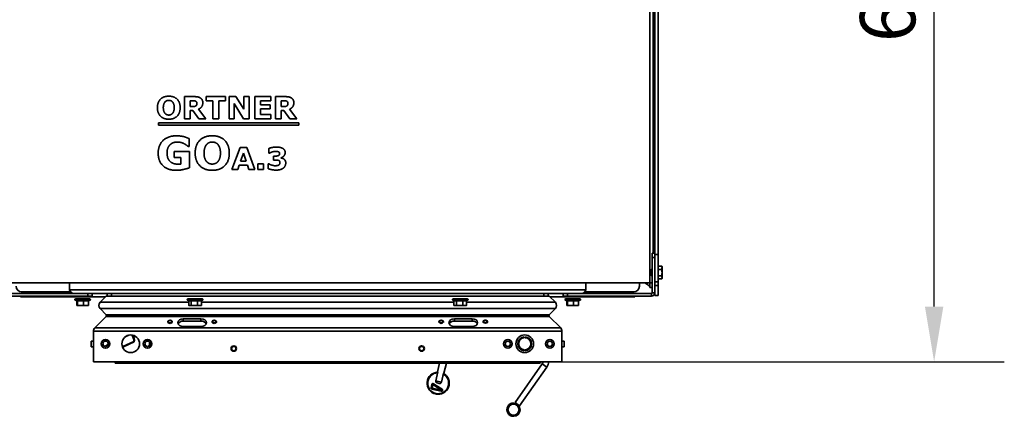
# Model space of a CAD drawing. Units: millimetres. Extents: x 10 to 292, y 5 to 205.
# Drawn here: x 32 to 77, y 58 to 76 of the extents above; entities that cross this region are included whole.
import ezdxf

# ---------------------------------------------------------------- set-up
doc = ezdxf.new("R2010")
doc.units = ezdxf.units.MM
for name, color, linetype, lineweight in [('Bemaßungen(DIN)', 7, 'Continuous', 25), ('Sichtbare Kanten(DIN)', 7, 'Continuous', 35), ('Sichtbare tangentiale Kanten(DIN)', 7, 'Continuous', 35)]:
    doc.layers.add(name, color=color, linetype=linetype, lineweight=lineweight)
doc.styles.add('Aktuell-BSI', font='arial.ttf')
doc.dimstyles.new('STANDARD-DIN-Ortner', dxfattribs={"dimtxt": 2.5, "dimasz": 2.5, "dimexe": 3.175, "dimexo": 0, "dimgap": 0.8, "dimtad": 1, "dimdec": 1, "dimrnd": 1e-08, "dimtxsty": 'Aktuell-BSI', "dimcen": 0.09, "dimdle": 10, "dimclrd": 7, "dimclre": 7, "dimclrt": 7, "dimadec": 0, "dimazin": 2, "dimtfac": 1.4, "dimtmove": 0, "dimatfit": 3, "dimfxl": 1, "dimtolj": 1, "dimtzin": 0, "dimlwd": 25, "dimlwe": 25, "dimarcsym": 0})

# ---------------------------------------------------------------- blocks, each defined once
blk = doc.blocks.new('*D21')
at = {"layer": 'Bemaßungen(DIN)', "color": 7, "linetype": 'Continuous', "lineweight": 25, "transparency": 16777216}
for p, q in [((47.159, 87.999), (49.247, 89.373)), ((45.07, 86.625), (37.552, 81.678)), ((23.656, 72.534), (35.463, 80.304))]:
    blk.add_line(p, q, dxfattribs=at)
at = {"layer": 'Bemaßungen(DIN)', "color": 7, "linetype": 'Continuous', "transparency": 16777216}
for points in [[(46.93, 88.347), (47.388, 87.651), (45.07, 86.625)], [(35.234, 80.652), (35.692, 79.955), (37.552, 81.678)]]:
    blk.add_solid(points, dxfattribs=at)
at = {"layer": 'Defpoints', "color": 0, "linetype": 'Continuous', "transparency": 16777216}
for p in [(45.07, 86.625), (37.552, 81.678)]:
    blk.add_point(p, dxfattribs=at)
at = {"layer": 'Bemaßungen(DIN)', "color": 7, "linetype": 'Continuous', "lineweight": 25, "transparency": 16777216, "insert": (22.404, 75.891), "char_height": 2.5, "attachment_point": 1, "rotation": 33.3455, "style": 'Aktuell-BSI'}
blk.add_mtext('\\A1;∅180', dxfattribs=at)
blk = doc.blocks.new('*D32')
at = {"layer": 'Bemaßungen(DIN)', "color": 7, "linetype": 'Continuous', "lineweight": 25, "transparency": 16777216}
for p, q in [((60.836, 94.551), (76.872, 94.551)), ((73.697, 62.583), (73.697, 92.051)), ((56.861, 60.083), (76.872, 60.083))]:
    blk.add_line(p, q, dxfattribs=at)
at = {"layer": 'Bemaßungen(DIN)', "color": 7, "linetype": 'Continuous', "transparency": 16777216}
for points in [[(73.281, 92.051), (74.114, 92.051), (73.697, 94.551)], [(73.281, 62.583), (74.114, 62.583), (73.697, 60.083)]]:
    blk.add_solid(points, dxfattribs=at)
at = {"layer": 'Defpoints', "color": 0, "linetype": 'Continuous', "transparency": 16777216}
for p in [(60.836, 94.551), (73.697, 94.551), (56.861, 60.083)]:
    blk.add_point(p, dxfattribs=at)
at = {"layer": 'Bemaßungen(DIN)', "color": 7, "linetype": 'Continuous', "lineweight": 25, "transparency": 16777216, "insert": (70.345, 74.546), "char_height": 2.5, "attachment_point": 1, "rotation": 90, "style": 'Aktuell-BSI'}
blk.add_mtext('\\A1;689', dxfattribs=at)

msp = doc.modelspace()

# ---------------------------------------------------------------- linework, layer by layer
at = {"layer": 'Sichtbare Kanten(DIN)'}
for p, q in [((60.8361, 94.5513), (60.8361, 63.6513)), ((60.9861, 65.0013), (60.9861, 93.7513)), ((61.0611, 79.902), (61.0611, 65.0013)), ((61.2111, 79.902), (61.2111, 64.9362)), ((39.783, 72.0822), (40.2157, 72.0822)), ((39.783, 71.0822), (39.783, 72.0822)), ((40.1324, 71.8985), (40.0393, 71.8985)), ((40.0393, 71.8985), (40.0393, 71.6291)), ((40.7585, 72.0822), (41.6418, 72.0822)), ((40.7585, 71.8887), (40.7585, 72.0822)), ((41.0712, 71.8887), (40.7585, 71.8887)), ((41.0712, 71.0822), (41.0712, 71.8887)), ((41.6418, 71.8887), (41.3291, 71.8887)), ((41.3291, 71.8887), (41.3291, 71.0822)), ((41.6418, 72.0822), (41.6418, 71.8887)), ((41.7969, 71.0822), (41.7969, 72.0822)), ((41.7969, 72.0822), (42.1055, 72.0822)), ((42.4581, 71.0822), (42.0336, 71.7687)), ((42.0336, 71.7687), (42.0336, 71.0822)), ((42.1055, 72.0822), (42.4704, 71.5091)), ((42.4704, 71.5091), (42.4704, 72.0822)), ((42.4704, 72.0822), (42.7071, 72.0822)), ((42.7071, 72.0822), (42.7071, 71.0822)), ((42.9618, 71.0822), (42.9618, 72.0822)), ((42.9618, 72.0822), (43.685, 72.0822)), ((43.685, 71.8887), (43.2181, 71.8887)), ((43.2181, 71.8887), (43.2181, 71.7165)), ((43.685, 72.0822), (43.685, 71.8887)), ((43.9014, 71.0822), (43.9014, 72.0822)), ((43.9014, 72.0822), (44.334, 72.0822)), ((44.1577, 71.8985), (44.1577, 71.6291)), ((44.2508, 71.8985), (44.1577, 71.8985)), ((40.0393, 71.6291), (40.1185, 71.6291)), ((40.0393, 71.4487), (40.0393, 71.0822)), ((40.1593, 71.4487), (40.0393, 71.4487)), ((40.432, 71.0822), (40.1593, 71.4487)), ((40.4124, 71.5108), (40.7463, 71.0822)), ((43.2181, 71.7165), (43.6516, 71.7165)), ((43.6516, 71.523), (43.2181, 71.523)), ((43.2181, 71.523), (43.2181, 71.2756)), ((43.2181, 71.2756), (43.685, 71.2756)), ((43.6516, 71.7165), (43.6516, 71.523)), ((43.685, 71.2756), (43.685, 71.0822)), ((44.1577, 71.6291), (44.2369, 71.6291)), ((44.2777, 71.4487), (44.1577, 71.4487)), ((44.1577, 71.4487), (44.1577, 71.0822)), ((44.5504, 71.0822), (44.2777, 71.4487)), ((44.5308, 71.5108), (44.8646, 71.0822)), ((38.6024, 70.7916), (38.6024, 70.8916)), ((38.6024, 70.8916), (44.951, 70.8916)), ((40.0393, 71.0822), (39.783, 71.0822)), ((40.7463, 71.0822), (40.432, 71.0822)), ((41.3291, 71.0822), (41.0712, 71.0822)), ((42.0336, 71.0822), (41.7969, 71.0822)), ((42.7071, 71.0822), (42.4581, 71.0822)), ((43.685, 71.0822), (42.9618, 71.0822)), ((44.1577, 71.0822), (43.9014, 71.0822)), ((44.8646, 71.0822), (44.5504, 71.0822)), ((44.951, 70.8916), (44.951, 70.7916)), ((44.951, 70.7916), (38.6024, 70.7916)), ((39.9989, 70.1758), (39.9989, 69.8243)), ((39.3132, 69.6052), (40.005, 69.6052)), ((39.3132, 69.3223), (39.3132, 69.6052)), ((39.9989, 69.8243), (39.9561, 69.8243)), ((40.005, 69.6052), (40.005, 68.8643)), ((41.9304, 68.7799), (42.2993, 69.7799)), ((42.2993, 69.7799), (42.5965, 69.7799)), ((42.4446, 69.5227), (42.3222, 69.1652)), ((42.5679, 69.1652), (42.4446, 69.5227)), ((42.5965, 69.7799), (42.9655, 68.7799)), ((43.6014, 69.5211), (43.6014, 69.7382)), ((43.6259, 69.5211), (43.6014, 69.5211)), ((39.612, 69.3223), (39.3132, 69.3223)), ((39.612, 69.0272), (39.612, 69.3223)), ((42.3222, 69.1652), (42.5679, 69.1652)), ((43.8063, 69.3921), (43.8634, 69.3921)), ((43.8063, 69.2133), (43.8063, 69.3921)), ((43.8618, 69.2133), (43.8063, 69.2133)), ((44.1475, 69.3178), (44.1475, 69.308)), ((42.1908, 68.7799), (41.9304, 68.7799)), ((42.2602, 68.9815), (42.1908, 68.7799)), ((42.6299, 68.9815), (42.2602, 68.9815)), ((42.6993, 68.7799), (42.6299, 68.9815)), ((42.9655, 68.7799), (42.6993, 68.7799)), ((43.105, 69.0435), (43.3565, 69.0435)), ((43.105, 68.7799), (43.105, 69.0435)), ((43.3565, 68.7799), (43.105, 68.7799)), ((43.3565, 69.0435), (43.3565, 68.7799)), ((43.5728, 69.0411), (43.5989, 69.0411)), ((43.5728, 68.8215), (43.5728, 69.0411)), ((61.0611, 65.0013), (60.9361, 65.0013)), ((60.9361, 64.8013), (60.9361, 65.0013)), ((60.9361, 64.8013), (60.9361, 63.2088)), ((61.0611, 65.0013), (61.0611, 64.8013)), ((61.0611, 63.2088), (61.0611, 64.8013)), ((61.2111, 64.9362), (61.2111, 63.7034)), ((60.8861, 64.2457), (60.9167, 64.2763)), ((60.8861, 64.2457), (60.8861, 64.007)), ((60.9167, 64.2763), (60.9167, 63.9763)), ((60.9361, 64.2763), (60.9167, 64.2763)), ((61.2111, 64.4148), (61.3757, 64.4148)), ((61.2111, 64.26), (61.3757, 64.26)), ((61.3861, 64.3763), (61.3775, 64.4084)), ((61.3861, 64.3374), (61.3861, 64.3763)), ((61.3861, 64.1158), (61.3861, 64.3374)), ((60.8861, 64.007), (60.9167, 63.9763)), ((60.9361, 63.9763), (60.9167, 63.9763)), ((61.2111, 63.9716), (61.3757, 63.9716)), ((61.2111, 63.8379), (61.3757, 63.8379)), ((61.2111, 63.7034), (61.2111, 63.5312)), ((61.3861, 63.8763), (61.3775, 63.8443)), ((61.3861, 63.9048), (61.3861, 64.1158)), ((61.3861, 63.8763), (61.3861, 63.9048)), ((60.8361, 63.6513), (31.6861, 63.6513)), ((34.5861, 63.3338), (34.5861, 63.6513)), ((57.9361, 63.6513), (57.9361, 63.3338)), ((60.3611, 63.5013), (60.3611, 63.6513)), ((60.6711, 63.6163), (60.6361, 63.6513)), ((60.8361, 63.4513), (60.8361, 63.6513)), ((60.8361, 63.4513), (60.9361, 63.4513)), ((61.2111, 63.5312), (61.2111, 63.0894)), ((35.4111, 63.1763), (31.6186, 63.1763)), ((31.6186, 63.0513), (35.4111, 63.0513)), ((32.3611, 63.0513), (32.3611, 63.0263)), ((32.5611, 63.0263), (32.3611, 63.0263)), ((32.4111, 63.2513), (34.6098, 63.2513)), ((32.5611, 63.0263), (36.2126, 63.0263)), ((34.922, 62.8419), (34.8367, 62.873)), ((35.5011, 62.9263), (34.8461, 62.9263)), ((34.909, 62.8467), (34.909, 62.6367)), ((34.9412, 62.8554), (34.9412, 62.6367)), ((35.2057, 62.8554), (35.2057, 62.6367)), ((35.4111, 63.1763), (35.6111, 63.1763)), ((35.6111, 63.0513), (35.4111, 63.0513)), ((35.4381, 62.8467), (35.5105, 62.873)), ((35.4381, 62.8554), (35.4381, 62.6367)), ((36.2861, 63.1763), (35.6111, 63.1763)), ((35.6111, 63.0513), (35.6111, 63.1763)), ((36.2437, 63.0574), (35.9616, 62.7753)), ((36.2437, 63.0574), (35.9616, 62.7753)), ((35.9616, 62.7753), (36.2437, 63.0574)), ((36.2437, 63.0574), (36.2437, 63.0574)), ((36.2861, 63.1763), (36.4861, 63.1763)), ((36.2861, 63.1763), (36.2861, 63.0513)), ((36.4861, 63.0513), (36.2861, 63.0513)), ((56.0361, 63.1763), (36.4861, 63.1763)), ((56.0361, 63.0513), (36.4861, 63.0513)), ((39.9899, 62.8491), (39.9242, 62.873)), ((40.5886, 62.9263), (39.9336, 62.9263)), ((39.9747, 62.8546), (39.9747, 62.6367)), ((40.0864, 62.8554), (40.0864, 62.6367)), ((40.3728, 62.8554), (40.3728, 62.6367)), ((40.5474, 62.8546), (40.598, 62.873)), ((40.5474, 62.8554), (40.5474, 62.6367)), ((51.9899, 62.8491), (51.9242, 62.873)), ((52.5886, 62.9263), (51.9336, 62.9263)), ((51.9747, 62.8546), (51.9747, 62.6367)), ((52.0864, 62.8554), (52.0864, 62.6367)), ((52.3728, 62.8554), (52.3728, 62.6367)), ((52.5474, 62.8546), (52.598, 62.873)), ((52.5474, 62.8554), (52.5474, 62.6367)), ((56.0361, 63.1763), (56.2361, 63.1763)), ((56.2361, 63.0513), (56.0361, 63.0513)), ((56.9111, 63.1763), (56.2361, 63.1763)), ((56.2361, 63.0513), (56.2361, 63.1763)), ((56.5605, 62.7753), (56.2784, 63.0574)), ((56.2784, 63.0574), (56.5605, 62.7753)), ((56.3095, 63.0263), (59.9611, 63.0263)), ((56.9111, 63.1763), (57.1111, 63.1763)), ((56.9111, 63.1763), (56.9111, 63.0513)), ((57.1111, 63.0513), (56.9111, 63.0513)), ((57.097, 62.8419), (57.0117, 62.873)), ((57.6761, 62.9263), (57.0211, 62.9263)), ((57.084, 62.8467), (57.084, 62.6367)), ((60.9036, 63.1763), (57.1111, 63.1763)), ((57.1111, 63.0513), (60.9036, 63.0513)), ((57.1162, 62.8554), (57.1162, 62.6367)), ((57.3807, 62.8554), (57.3807, 62.6367)), ((57.6131, 62.8467), (57.6855, 62.873)), ((57.6131, 62.8554), (57.6131, 62.6367)), ((57.9127, 63.2513), (60.1111, 63.2513)), ((60.1611, 63.0263), (59.9611, 63.0263)), ((60.1611, 63.0263), (60.1611, 63.0513)), ((61.0611, 63.0894), (61.0611, 63.2088)), ((61.2111, 63.0894), (61.0611, 63.0894)), ((34.9236, 62.6263), (34.922, 62.6268)), ((34.9236, 62.6263), (34.9251, 62.6263)), ((34.9251, 62.6263), (35.0735, 62.6263)), ((35.0735, 62.6263), (35.3219, 62.6263)), ((35.3219, 62.6263), (35.4236, 62.6263)), ((35.4236, 62.6263), (35.4251, 62.6268)), ((35.9616, 62.7753), (35.9616, 62.7753)), ((35.9616, 62.4924), (36.2444, 62.2096)), ((35.9616, 62.4924), (36.2444, 62.2096)), ((36.2444, 62.2096), (35.9616, 62.4924)), ((35.9616, 62.4924), (35.9616, 62.4924)), ((40.0111, 62.6263), (39.9899, 62.632)), ((40.0111, 62.6263), (40.0305, 62.6263)), ((40.0305, 62.6263), (40.2296, 62.6263)), ((40.2296, 62.6263), (40.4601, 62.6263)), ((40.4601, 62.6263), (40.5111, 62.6263)), ((40.5111, 62.6263), (40.5322, 62.632)), ((52.0111, 62.6263), (51.9899, 62.632)), ((52.0111, 62.6263), (52.0305, 62.6263)), ((52.0305, 62.6263), (52.2296, 62.6263)), ((52.2296, 62.6263), (52.4601, 62.6263)), ((52.4601, 62.6263), (52.5111, 62.6263)), ((52.5111, 62.6263), (52.5322, 62.632)), ((56.2777, 62.2096), (56.5605, 62.4924)), ((56.5605, 62.4924), (56.2777, 62.2096)), ((57.0986, 62.6263), (57.097, 62.6268)), ((57.0986, 62.6263), (57.1001, 62.6263)), ((57.1001, 62.6263), (57.2485, 62.6263)), ((57.2485, 62.6263), (57.4969, 62.6263)), ((57.4969, 62.6263), (57.5986, 62.6263)), ((57.5986, 62.6263), (57.6001, 62.6268)), ((36.2444, 62.1389), (35.7196, 61.6141)), ((36.2444, 62.1389), (35.7196, 61.6141)), ((35.7196, 61.6141), (36.2444, 62.1389)), ((39.7271, 62.0328), (40.5271, 62.0328)), ((40.5271, 61.9267), (39.7271, 61.9267)), ((51.3793, 61.9637), (51.375, 61.9631)), ((51.4108, 61.9637), (51.4151, 61.9631)), ((51.9951, 62.0328), (52.7951, 62.0328)), ((52.7951, 61.9267), (51.9951, 61.9267)), ((53.3793, 61.9645), (53.375, 61.9639)), ((53.4108, 61.9645), (53.4151, 61.9639)), ((56.8025, 61.6141), (56.2777, 62.1389)), ((56.2777, 62.1389), (56.8025, 61.6141)), ((35.7196, 61.6141), (35.7196, 61.6141)), ((39.0271, 61.856), (39.0271, 61.8939)), ((39.2271, 61.856), (39.2271, 61.8939)), ((40.5271, 61.6793), (39.7271, 61.6793)), ((41.0271, 61.8569), (41.0271, 61.8947)), ((41.2271, 61.8569), (41.2271, 61.8947)), ((51.2951, 61.8563), (51.2951, 61.8945)), ((51.4951, 61.8563), (51.4951, 61.8945)), ((52.7951, 61.6793), (51.9951, 61.6793)), ((53.2951, 61.8571), (53.2951, 61.8954)), ((53.4951, 61.8571), (53.4951, 61.8954)), ((35.6611, 61.4727), (35.6611, 60.0834)), ((35.6611, 61.4727), (35.6611, 61.0184)), ((35.6611, 60.0834), (35.6611, 61.4727)), ((35.6611, 61.4727), (35.6611, 61.4727)), ((37.2636, 61.2893), (37.1037, 61.2147)), ((55.1548, 61.2103), (55.1548, 61.1752)), ((55.1923, 61.1752), (55.1923, 61.2103)), ((56.8611, 60.0834), (56.8611, 61.4727)), ((56.8611, 61.4727), (56.8611, 60.0834)), ((35.6611, 61.0184), (35.5611, 61.0184)), ((35.6611, 60.7684), (35.5611, 60.7684)), ((35.6611, 60.7684), (35.6611, 60.0834)), ((37.5104, 60.9851), (36.9851, 60.7401)), ((37.506, 60.9885), (36.9853, 60.7457)), ((36.9869, 60.774), (37.4833, 61.0055)), ((55.1548, 60.6215), (55.1548, 60.5864)), ((55.1923, 60.5864), (55.1923, 60.6215)), ((56.8611, 61.0184), (56.9611, 61.0184)), ((56.8611, 60.7684), (56.9611, 60.7684)), ((37.4482, 60.511), (37.2489, 60.511)), ((56.8611, 60.0834), (35.6611, 60.0834)), ((35.6611, 60.0834), (35.6611, 60.0834)), ((55.8736, 60.0234), (36.6486, 60.0234)), ((51.321, 60.0234), (51.2296, 59.6348)), ((51.6292, 60.0234), (51.5217, 59.5661)), ((54.7371, 58.2351), (55.9659, 59.99)), ((54.7371, 58.2351), (55.9659, 59.99)), ((54.9419, 58.0917), (56.1707, 59.8466)), ((51.2469, 59.6308), (51.1496, 59.2171)), ((51.2469, 59.6308), (51.2296, 59.6348)), ((51.4024, 59.1576), (51.4997, 59.5713)), ((51.5217, 59.5661), (51.4997, 59.5713)), ((51.5043, 59.5702), (51.5004, 59.5533)), ((50.9358, 58.9078), (50.9724, 59.0636)), ((50.9609, 58.9019), (50.9975, 59.0577)), ((51.3959, 58.7482), (50.973, 58.8477)), ((51.4024, 58.7724), (50.9794, 58.8719)), ((51.021, 59.0521), (50.9844, 58.8964)), ((50.9844, 58.8964), (51.4073, 58.7969)), ((51.4073, 58.7969), (51.021, 59.0521)), ((51.0356, 59.0728), (51.4219, 58.8176)), ((51.0486, 59.0938), (51.4349, 58.8386)), ((51.1482, 58.6267), (51.1451, 58.6274)), ((54.6674, 58.2176), (54.6674, 58.2176)), ((54.7371, 58.2351), (54.839, 58.1637)), ((54.7371, 58.2351), (54.9419, 58.0917)), ((54.84, 58.163), (54.9419, 58.0917)), ((54.9419, 58.0917), (54.9419, 58.0917)), ((54.6674, 57.6176), (54.6674, 57.6176))]:
    msp.add_line(p, q, dxfattribs=at)
for centre, radius in [((36.2111, 60.8984), 0.1975), ((37.3486, 60.8984), 0.4), ((38.1111, 60.8984), 0.1975), ((54.4111, 60.8984), 0.1975), ((55.1736, 60.8984), 0.4), ((56.3111, 60.8984), 0.1975), ((36.2111, 60.8984), 0.1229), ((38.1111, 60.8984), 0.1229), ((42.0111, 60.6834), 0.125), ((42.0111, 60.6834), 0.1005), ((50.5111, 60.6834), 0.125), ((50.5111, 60.6834), 0.1005), ((54.4111, 60.8984), 0.1193), ((56.3111, 60.8984), 0.1193), ((54.6674, 57.9176), 0.3), ((54.6674, 57.9176), 0.2875), ((54.6674, 57.9176), 0.2625), ((54.6674, 57.9176), 0.25)]:
    msp.add_circle(centre, radius, dxfattribs=at)
for centre, radius, start, end in [((32.4111, 63.5013), 0.25, 180, 270), ((60.1111, 63.5013), 0.25, 270, 0), ((34.8461, 62.8988), 0.0275, 90, 250), ((35.5011, 62.8988), 0.0275, 290, 90), ((36.3851, 62.916), 0.2, 119.69531, 135), ((36.3851, 62.916), 0.2, 119.69531, 135), ((39.9336, 62.8988), 0.0275, 90, 250), ((40.5886, 62.8988), 0.0275, 290, 90), ((51.9336, 62.8988), 0.0275, 90, 250), ((52.5886, 62.8988), 0.0275, 290, 90), ((56.137, 62.916), 0.2, 45, 60.3048), ((56.137, 62.916), 0.2, 45, 60.3048), ((57.0211, 62.8988), 0.0275, 90, 250), ((57.6761, 62.8988), 0.0275, 290, 90), ((60.9036, 63.2088), 0.1575, 270, 0), ((60.9036, 63.2088), 0.0325, 270, 0), ((36.103, 62.6339), 0.2, 135, 225), ((36.103, 62.6339), 0.2, 135, 225), ((56.4191, 62.6339), 0.2, 315, 45), ((56.4191, 62.6339), 0.2, 315, 45), ((36.2091, 62.1742), 0.05, 315, 45), ((36.2091, 62.1742), 0.05, 315, 45), ((56.3131, 62.1742), 0.05, 135, 225), ((56.3131, 62.1742), 0.05, 135, 225), ((35.8611, 61.4727), 0.2, 135, 180), ((35.8611, 61.4727), 0.2, 135, 180), ((56.6611, 61.4727), 0.2, 0, 45), ((56.6611, 61.4727), 0.2, 0, 45), ((37.1611, 61.0484), 0.325, 352.42103, 50.13877), ((37.1611, 61.0484), 0.35, 350.1501, 44.45396), ((37.1611, 61.0484), 0.355, 349.72757, 43.35643), ((55.1736, 60.8984), 0.3125, 93.43981, 266.56019), ((55.1736, 60.8984), 0.2775, 93.87429, 266.12571), ((55.1736, 60.8984), 0.3125, 273.43981, 86.56019), ((55.1736, 60.8984), 0.2775, 273.87429, 86.12571), ((36.1486, 60.961), 0.175, 273.85421, 355.99623), ((37.1611, 61.0484), 0.325, 232.52846, 237.57897), ((37.1611, 61.0484), 0.35, 238.21328, 239.8499), ((37.1611, 61.0484), 0.355, 239.3108, 240.27243), ((37.1611, 61.0484), 0.35, 239.8499, 240.85347), ((37.1611, 61.0484), 0.35, 349.14653, 350.1501), ((38.0471, 60.886), 0.1575, 323.75579, 357.73774), ((36.1486, 60.961), 2.0575, 357.73774, 0.42905), ((55.7611, 60.1334), 0.25, 325, 348.46636), ((55.7611, 60.1334), 0.25, 325, 348.46636), ((55.7611, 60.1334), 0.5, 325, 354.26246), ((54.6674, 57.9176), 0.3, 89.99999, 270), ((54.6674, 57.9176), 0.25, 270.00017, 89.99982)]:
    msp.add_arc(centre, radius, start, end, dxfattribs=at)
for centre, major_axis, ratio in [((39.1271, 61.8939), (-0.1, 0), 0.7071068), ((39.1271, 61.9091), (-0.0785, 0), 0.7071068), ((41.1271, 61.8947), (-0.1, 0), 0.7071068), ((41.1271, 61.9099), (-0.0785, 0), 0.7071068), ((51.3951, 61.9098), (0.0785, 0), 0.699807), ((53.3951, 61.9107), (0.0785, 0), 0.699807)]:
    msp.add_ellipse(centre, major_axis=major_axis, ratio=ratio, dxfattribs=at)
for centre, major_axis, ratio, start_param, end_param in [((39.7271, 61.856), (-0.25, 0), 0.7071068, 4.7123892, 7.8539818), ((39.7271, 61.75), (-0.25, 0), 0.7071068, 4.7123892, 5.9784927), ((40.5271, 61.856), (0.25, 0), 0.7071068, 4.7123892, 7.8539818), ((40.5271, 61.75), (0.25, 0), 0.7071068, 0.3046927, 1.5707965), ((51.3951, 61.8945), (-0.1, 0), 0.699807, 4.9143931, 10.7935702), ((51.9951, 61.856), (-0.25, 0), 0.7071068, 4.7123892, 7.8539818), ((51.9951, 61.75), (-0.25, 0), 0.7071068, 4.7123892, 5.9784927), ((52.7951, 61.856), (0.25, 0), 0.7071068, 4.7123892, 7.8539818), ((52.7951, 61.75), (0.25, 0), 0.7071068, 0.3046927, 1.5707965), ((53.3951, 61.8954), (-0.1, 0), 0.699807, 4.9143931, 10.7935702), ((35.5611, 60.8934), (0, -0.125), 0.00001, 6.2829825, 9.4245752), ((35.6611, 60.8934), (0, 0.125), 0.00001, 3.1413899, 6.2829825), ((56.9611, 60.8934), (0, 0.125), 0.00001, 3.1413896, 6.2829823), ((36.6486, 60.1859), (0, -0.1625), 0.00001, 6.2754762, 7.167142), ((55.8736, 60.1859), (0, -0.1625), 0.00001, 6.2829795, 7.1714061), ((51.2596, 59.1141), (0.1145, 0.4867), 0.9994993, 0.2644624, 6.022001), ((51.2588, 59.1143), (0.1088, 0.4624), 0.9994993, 0.2770109, 6.0061744), ((51.2627, 59.1134), (0.1145, 0.4867), 0.9994993, 3.1415927, 6.0285488), ((50.9844, 58.8964), (-0.0114, -0.0487), 0.9994993, 4.712389, 6.2831853), ((50.9852, 58.8962), (-0.0057, -0.0243), 0.9994993, 4.712389, 6.2831853), ((51.021, 59.0521), (0.0114, 0.0487), 0.9994993, 5.9305049, 7.8539816), ((51.0218, 59.0519), (0.0057, 0.0243), 0.9994993, 5.9305049, 7.8539816), ((51.4073, 58.7969), (0.0114, 0.0487), 0.9994993, 3.1415927, 5.9305049), ((51.4081, 58.7967), (0.0138, 0.0209), 0.9996188, 3.494273, 6.2831853)]:
    msp.add_ellipse(centre, major_axis=major_axis, ratio=ratio, start_param=start_param, end_param=end_param, dxfattribs=at)
for points, degree in [([(38.5561, 71.5818), (38.5561, 71.8234), (38.8295, 72.1034), (39.0712, 72.1034)], 2), ([(38.8997, 71.8397), (38.8663, 71.8022), (38.8238, 71.6691), (38.8238, 71.5818)], 2), ([(39.0712, 71.9148), (39.0222, 71.9148), (38.9357, 71.8797), (38.8997, 71.8397)], 2), ([(39.0712, 72.1034), (39.3112, 72.1034), (39.5863, 71.8234), (39.5863, 71.5818)], 2), ([(39.2434, 71.8381), (39.2091, 71.8789), (39.1202, 71.9148), (39.0712, 71.9148)], 2), ([(39.3185, 71.5826), (39.3185, 71.6724), (39.2769, 71.7989), (39.2434, 71.8381)], 2), ([(40.2753, 71.883), (40.2491, 71.8936), (40.1789, 71.8985), (40.1324, 71.8985)], 2), ([(40.2157, 72.0822), (40.3046, 72.0822), (40.432, 72.0618), (40.4875, 72.0283)], 2), ([(40.3438, 71.7761), (40.3438, 71.8136), (40.3128, 71.8675), (40.2753, 71.883)], 2), ([(40.2924, 71.6626), (40.3193, 71.6838), (40.3438, 71.7336), (40.3438, 71.7761)], 2), ([(40.6108, 71.8071), (40.6108, 71.6969), (40.5079, 71.5565), (40.4124, 71.5108)], 2), ([(40.4875, 72.0283), (40.5446, 71.9948), (40.6108, 71.8879), (40.6108, 71.8071)], 2), ([(44.3936, 71.883), (44.3675, 71.8936), (44.2973, 71.8985), (44.2508, 71.8985)], 2), ([(44.334, 72.0822), (44.423, 72.0822), (44.5504, 72.0618), (44.6059, 72.0283)], 2), ([(44.4622, 71.7761), (44.4622, 71.8136), (44.4312, 71.8675), (44.3936, 71.883)], 2), ([(44.4108, 71.6626), (44.4377, 71.6838), (44.4622, 71.7336), (44.4622, 71.7761)], 2), ([(44.7291, 71.8071), (44.7291, 71.6969), (44.6263, 71.5565), (44.5308, 71.5108)], 2), ([(44.6059, 72.0283), (44.663, 71.9948), (44.7291, 71.8879), (44.7291, 71.8071)], 2), ([(39.0712, 71.061), (38.8295, 71.061), (38.5561, 71.3426), (38.5561, 71.5818)], 2), ([(38.8238, 71.5818), (38.8238, 71.492), (38.8646, 71.3663), (38.8981, 71.3271)], 2), ([(38.8981, 71.3271), (38.9316, 71.2871), (39.0222, 71.2495), (39.0712, 71.2495)], 2), ([(39.5863, 71.5818), (39.5863, 71.3426), (39.3128, 71.061), (39.0712, 71.061)], 2), ([(39.0712, 71.2495), (39.121, 71.2495), (39.2108, 71.2879), (39.245, 71.3279)], 2), ([(39.245, 71.3279), (39.2826, 71.3736), (39.3185, 71.4985), (39.3185, 71.5826)], 2), ([(40.1185, 71.6291), (40.1806, 71.6291), (40.2638, 71.6414), (40.2924, 71.6626)], 2), ([(44.2369, 71.6291), (44.2989, 71.6291), (44.3822, 71.6414), (44.4108, 71.6626)], 2), ([(38.5908, 69.5317), (38.5908, 69.8807), (39.0279, 70.3092), (39.4185, 70.3092)], 2), ([(39.4663, 70.0288), (39.3634, 70.0288), (39.1957, 69.9688), (39.1295, 69.9064)], 2), ([(39.4185, 70.3092), (39.5667, 70.3092), (39.8348, 70.2554), (39.9989, 70.1758)], 2), ([(39.7687, 69.9505), (39.7099, 69.9823), (39.5532, 70.0288), (39.4663, 70.0288)], 2), ([(39.9561, 69.8243), (39.9279, 69.8452), (39.8189, 69.9235), (39.7687, 69.9505)], 2), ([(40.2646, 69.5292), (40.2646, 69.8917), (40.6748, 70.3117), (41.0373, 70.3117)], 2), ([(41.0373, 70.0288), (40.9638, 70.0288), (40.834, 69.9762), (40.7802, 69.9162)], 2), ([(41.0373, 70.3117), (41.3973, 70.3117), (41.8099, 69.8917), (41.8099, 69.5292)], 2), ([(41.2957, 69.9137), (41.2442, 69.975), (41.1108, 70.0288), (41.0373, 70.0288)], 2), ([(39.4063, 68.748), (39.0242, 68.748), (38.5908, 69.1643), (38.5908, 69.5317)], 2), ([(39.1295, 69.9064), (39.0659, 69.8452), (38.9924, 69.659), (38.9924, 69.5366)], 2), ([(38.9924, 69.5366), (38.9924, 69.288), (39.2569, 69.0235), (39.514, 69.0235)], 2), ([(41.0373, 68.748), (40.6748, 68.748), (40.2646, 69.1705), (40.2646, 69.5292)], 2), ([(40.7802, 69.9162), (40.7299, 69.8599), (40.6663, 69.6603), (40.6663, 69.5292)], 2), ([(40.6663, 69.5292), (40.6663, 69.3945), (40.7275, 69.206), (40.7777, 69.1472)], 2), ([(41.8099, 69.5292), (41.8099, 69.1705), (41.3997, 68.748), (41.0373, 68.748)], 2), ([(41.4083, 69.5305), (41.4083, 69.6652), (41.3459, 69.855), (41.2957, 69.9137)], 2), ([(41.2981, 69.1484), (41.3544, 69.217), (41.4083, 69.4043), (41.4083, 69.5305)], 2), ([(43.6014, 69.7382), (43.6569, 69.7603), (43.8463, 69.8011), (43.9434, 69.8011)], 2), ([(43.9067, 69.606), (43.843, 69.606), (43.6953, 69.5619), (43.6259, 69.5211)], 2), ([(44.0291, 69.5856), (44.003, 69.5978), (43.932, 69.606), (43.9067, 69.606)], 2), ([(43.9434, 69.8011), (44.0381, 69.8011), (44.181, 69.7684), (44.2275, 69.7407)], 2), ([(44.025, 69.4109), (44.0544, 69.4239), (44.0838, 69.4664), (44.0838, 69.5072)], 2), ([(44.0838, 69.5072), (44.0838, 69.5382), (44.0528, 69.575), (44.0291, 69.5856)], 2), ([(44.3361, 69.5505), (44.3361, 69.4672), (44.2324, 69.3358), (44.1475, 69.3178)], 2), ([(44.2275, 69.7407), (44.2822, 69.7072), (44.3361, 69.6133), (44.3361, 69.5505)], 2), ([(40.7777, 69.1472), (40.8279, 69.0872), (40.9638, 69.0309), (41.0373, 69.0309)], 2), ([(41.0373, 69.0309), (41.112, 69.0309), (41.2467, 69.0884), (41.2981, 69.1484)], 2), ([(44.0267, 69.2003), (43.994, 69.2117), (43.901, 69.2133), (43.8618, 69.2133)], 2), ([(43.8634, 69.3921), (43.9157, 69.3921), (43.9965, 69.3986), (44.025, 69.4109)], 2), ([(44.1002, 69.099), (44.1002, 69.1431), (44.0602, 69.1905), (44.0267, 69.2003)], 2), ([(44.0455, 68.9896), (44.0708, 69.0068), (44.1002, 69.0541), (44.1002, 69.099)], 2), ([(44.1475, 69.308), (44.1818, 69.3031), (44.2585, 69.2754), (44.2904, 69.2484)], 2), ([(44.3622, 69.0827), (44.3622, 69.0117), (44.3067, 68.8892), (44.2487, 68.846)], 2), ([(44.2904, 69.2484), (44.323, 69.2199), (44.3622, 69.1447), (44.3622, 69.0827)], 2), ([(40.005, 68.8643), (39.9046, 68.8252), (39.5716, 68.748), (39.4063, 68.748)], 2), ([(39.514, 69.0235), (39.5361, 69.0235), (39.5899, 69.026), (39.612, 69.0272)], 2), ([(43.9312, 68.7586), (43.8063, 68.7586), (43.6283, 68.7978), (43.5728, 68.8215)], 2), ([(43.5989, 69.0411), (43.6569, 69.006), (43.8177, 68.9554), (43.8838, 68.9554)], 2), ([(43.8838, 68.9554), (43.923, 68.9554), (44.0144, 68.9684), (44.0455, 68.9896)], 2), ([(44.2487, 68.846), (44.1924, 68.8035), (44.0397, 68.7586), (43.9312, 68.7586)], 2), ([(36.9853, 60.7457), (36.9858, 60.7551), (36.9863, 60.7646), (36.9869, 60.774)], 3), ([(37.4833, 61.0055), (37.4909, 60.9999), (37.4985, 60.9942), (37.506, 60.9885)], 3)]:
    msp.add_open_spline(points, degree=degree, dxfattribs=at)
for points, weights in [([(61.3861, 64.3374), (61.3861, 64.3733), (61.3757, 64.4148)], [1, 1.04722526483, 1.01794261965]), ([(61.3757, 64.4148), (61.3766, 64.4116), (61.3775, 64.4084)], [1.01794261965, 1.02049765238, 1.02247020827]), ([(61.3757, 64.26), (61.3861, 64.3015), (61.3861, 64.3374)], [1.01794261965, 1.04722526483, 1]), ([(61.3861, 64.1158), (61.3861, 64.1828), (61.3757, 64.26)], [1, 1.04722526483, 1.01794261965]), ([(61.3757, 63.9716), (61.3861, 64.0489), (61.3861, 64.1158)], [1.01794261965, 1.04722526483, 1]), ([(61.3861, 63.9048), (61.3861, 63.9358), (61.3757, 63.9716)], [1, 1.04722526483, 1.01794261965]), ([(61.3757, 63.8379), (61.3861, 63.8737), (61.3861, 63.9048)], [1.01794261965, 1.04722526483, 1]), ([(34.9412, 62.8554), (34.9309, 62.8387), (34.922, 62.8419)], [1.08953526207, 1.19137919451, 1.17014887626]), ([(35.2057, 62.8554), (35.0735, 62.8292), (34.9412, 62.8554)], [1.08953526207, 1.2580869537, 1.08953526207]), ([(35.4381, 62.8554), (35.3219, 62.8292), (35.2057, 62.8554)], [1.08953526207, 1.2580869537, 1.08953526207]), ([(40.0864, 62.8554), (40.0367, 62.8321), (39.9899, 62.8491)], [1.08953526207, 1.23713355775, 1.12623243788]), ([(40.3728, 62.8554), (40.2296, 62.8292), (40.0864, 62.8554)], [1.08953526207, 1.2580869537, 1.08953526207]), ([(40.5474, 62.8554), (40.4601, 62.8292), (40.3728, 62.8554)], [1.08953526207, 1.2580869537, 1.08953526207]), ([(52.0864, 62.8554), (52.0367, 62.8321), (51.9899, 62.8491)], [1.08953526207, 1.23713355775, 1.12623243788]), ([(52.3728, 62.8554), (52.2296, 62.8292), (52.0864, 62.8554)], [1.08953526207, 1.2580869537, 1.08953526207]), ([(52.5474, 62.8554), (52.4601, 62.8292), (52.3728, 62.8554)], [1.08953526207, 1.2580869537, 1.08953526207]), ([(57.1162, 62.8554), (57.1059, 62.8387), (57.097, 62.8419)], [1.08953526207, 1.19137919451, 1.17014887626]), ([(57.3807, 62.8554), (57.2485, 62.8292), (57.1162, 62.8554)], [1.08953526207, 1.2580869537, 1.08953526207]), ([(57.6131, 62.8554), (57.4969, 62.8292), (57.3807, 62.8554)], [1.08953526207, 1.2580869537, 1.08953526207]), ([(34.909, 62.6367), (34.9177, 62.6263), (34.9251, 62.6263)], [1.05779032035, 1.06752549683, 1]), ([(34.9251, 62.6263), (34.9326, 62.6263), (34.9412, 62.6367)], [1, 1.06752549683, 1.05779032035]), ([(34.9412, 62.6367), (35.0121, 62.6263), (35.0735, 62.6263)], [1.05779032035, 1.06752549683, 1]), ([(35.0735, 62.6263), (35.1348, 62.6263), (35.2057, 62.6367)], [1, 1.06752549683, 1.05779032035]), ([(35.2057, 62.6367), (35.268, 62.6263), (35.3219, 62.6263)], [1.05779032035, 1.06752549683, 1]), ([(35.3219, 62.6263), (35.3758, 62.6263), (35.4381, 62.6367)], [1, 1.06752549683, 1.05779032035]), ([(35.4381, 62.6367), (35.4312, 62.6284), (35.4251, 62.6268)], [1.05779032035, 1.06559907414, 1.0236989122]), ([(39.9747, 62.6367), (40.0046, 62.6263), (40.0305, 62.6263)], [1.05779032035, 1.06752549683, 1]), ([(40.0305, 62.6263), (40.0565, 62.6263), (40.0864, 62.6367)], [1, 1.06752549683, 1.05779032035]), ([(40.0864, 62.6367), (40.1631, 62.6263), (40.2296, 62.6263)], [1.05779032035, 1.06752549683, 1]), ([(40.2296, 62.6263), (40.296, 62.6263), (40.3728, 62.6367)], [1, 1.06752549683, 1.05779032035]), ([(40.3728, 62.6367), (40.4196, 62.6263), (40.4601, 62.6263)], [1.05779032035, 1.06752549683, 1]), ([(40.4601, 62.6263), (40.5006, 62.6263), (40.5474, 62.6367)], [1, 1.06752549683, 1.05779032035]), ([(40.5474, 62.6367), (40.5396, 62.634), (40.5322, 62.632)], [1.05779032035, 1.06033154255, 1.05760827709]), ([(51.9747, 62.6367), (52.0046, 62.6263), (52.0305, 62.6263)], [1.05779032035, 1.06752549683, 1]), ([(52.0305, 62.6263), (52.0565, 62.6263), (52.0864, 62.6367)], [1, 1.06752549683, 1.05779032035]), ([(52.0864, 62.6367), (52.1631, 62.6263), (52.2296, 62.6263)], [1.05779032035, 1.06752549683, 1]), ([(52.2296, 62.6263), (52.296, 62.6263), (52.3728, 62.6367)], [1, 1.06752549683, 1.05779032035]), ([(52.3728, 62.6367), (52.4196, 62.6263), (52.4601, 62.6263)], [1.05779032035, 1.06752549683, 1]), ([(52.4601, 62.6263), (52.5006, 62.6263), (52.5474, 62.6367)], [1, 1.06752549683, 1.05779032035]), ([(52.5474, 62.6367), (52.5396, 62.634), (52.5322, 62.632)], [1.05779032035, 1.06033154255, 1.05760827709]), ([(57.084, 62.6367), (57.0927, 62.6263), (57.1001, 62.6263)], [1.05779032035, 1.06752549683, 1]), ([(57.1001, 62.6263), (57.1076, 62.6263), (57.1162, 62.6367)], [1, 1.06752549683, 1.05779032035]), ([(57.1162, 62.6367), (57.1871, 62.6263), (57.2485, 62.6263)], [1.05779032035, 1.06752549683, 1]), ([(57.2485, 62.6263), (57.3098, 62.6263), (57.3807, 62.6367)], [1, 1.06752549683, 1.05779032035]), ([(57.3807, 62.6367), (57.443, 62.6263), (57.4969, 62.6263)], [1.05779032035, 1.06752549683, 1]), ([(57.4969, 62.6263), (57.5508, 62.6263), (57.6131, 62.6367)], [1, 1.06752549683, 1.05779032035]), ([(57.6131, 62.6367), (57.6062, 62.6284), (57.6001, 62.6268)], [1.05779032035, 1.06559907414, 1.0236989122])]:
    msp.add_rational_spline(points, weights, degree=2, dxfattribs=at)
for points, knots in [([(34.5861, 63.3338), (34.5861, 63.2867), (34.6086, 63.24), (34.6453, 63.2107), (34.6729, 63.1888), (34.7082, 63.1763), (34.7436, 63.1763)], [0, 0, 0, 0, 0.8975979, 0.8975979, 0.8975979, 1.5707963, 1.5707963, 1.5707963, 1.5707963]), ([(34.7436, 63.1763), (34.7211, 63.1763), (34.6686, 63.2052), (34.6161, 63.2867), (34.5861, 63.3338)], [0, 0, 0, 0, 0.6731984, 1.5707963, 1.5707963, 1.5707963, 1.5707963]), ([(57.7786, 63.1763), (57.8257, 63.1763), (57.8724, 63.1989), (57.9017, 63.2356), (57.9237, 63.2632), (57.9361, 63.2985), (57.9361, 63.3338)], [0, 0, 0, 0, 0.8975979, 0.8975979, 0.8975979, 1.5707963, 1.5707963, 1.5707963, 1.5707963]), ([(57.9361, 63.3338), (57.9136, 63.2985), (57.8611, 63.2159), (57.8086, 63.1763), (57.7786, 63.1763)], [0, 0, 0, 0, 0.6731984, 1.5707963, 1.5707963, 1.5707963, 1.5707963]), ([(60.6711, 63.6163), (60.6927, 63.6025), (60.7142, 63.5889), (60.7542, 63.5613), (60.7724, 63.5476), (60.7954, 63.527), (60.8023, 63.5201), (60.8128, 63.5081), (60.8168, 63.5029), (60.8254, 63.49), (60.8294, 63.4823), (60.8347, 63.4668), (60.8361, 63.4591), (60.8361, 63.4513)], [0, 0, 0, 0, 0.15412565, 0.15412565, 0.30821184, 0.30821184, 0.38511373, 0.38511373, 0.44275817, 0.44275817, 0.52923021, 0.52923021, 0.61570104, 0.61570104, 0.61570104, 0.61570104]), ([(32.4655, 63.2513), (32.4582, 63.2417), (32.4509, 63.2328), (32.4367, 63.217), (32.4298, 63.2101), (32.4178, 63.1996), (32.4126, 63.1956), (32.3997, 63.187), (32.392, 63.183), (32.3765, 63.1777), (32.3688, 63.1763), (32.3611, 63.1763)], [0.22637765, 0.22637765, 0.22637765, 0.22637765, 0.30821168, 0.30821168, 0.38511353, 0.38511353, 0.44275799, 0.44275799, 0.52923015, 0.52923015, 0.61570106, 0.61570106, 0.61570106, 0.61570106]), ([(60.0567, 63.2513), (60.0639, 63.2417), (60.0712, 63.2328), (60.0854, 63.217), (60.0923, 63.2101), (60.1043, 63.1996), (60.1095, 63.1956), (60.1224, 63.187), (60.1301, 63.183), (60.1456, 63.1777), (60.1533, 63.1763), (60.1611, 63.1763)], [-0.38932775, -0.38932775, -0.38932775, -0.38932775, -0.30749281, -0.30749281, -0.2305901, -0.2305901, -0.172945, -0.172945, -0.08647188, -0.08647188, 0, 0, 0, 0]), ([(51.4024, 59.1576), (51.4006, 59.1498), (51.3966, 59.1411), (51.3871, 59.1277), (51.3796, 59.1207), (51.364, 59.1108), (51.3528, 59.1067), (51.3164, 59.1002), (51.2851, 59.1082), (51.2588, 59.1143), (51.2326, 59.1205), (51.201, 59.1273), (51.1714, 59.1494), (51.1631, 59.1581), (51.1536, 59.1739), (51.15, 59.1834), (51.1475, 59.1997), (51.1478, 59.2093), (51.1496, 59.2171)], [0.9615958, 0.9615958, 0.9615958, 0.9615958, 1.00950378, 1.00950378, 1.06043727, 1.06043727, 1.1203845, 1.1203845, 1.28212773, 1.28212773, 1.28212773, 1.44387097, 1.44387097, 1.50381819, 1.50381819, 1.55475168, 1.55475168, 1.60265966, 1.60265966, 1.60265966, 1.60265966])]:
    msp.add_open_spline(points, degree=3, knots=knots, dxfattribs=at)
at = {"layer": 'Sichtbare tangentiale Kanten(DIN)'}
for p, q in [((60.9361, 64.8013), (61.0611, 64.8013)), ((61.2111, 64.9362), (61.0611, 64.9362)), ((61.0611, 63.7034), (61.2111, 63.7034)), ((34.5861, 63.3338), (57.9361, 63.3338)), ((60.6711, 63.6163), (60.6711, 63.6513)), ((60.9361, 63.6513), (60.8361, 63.6513)), ((61.2111, 63.5312), (61.0611, 63.5312)), ((32.5611, 63.0263), (32.5611, 63.0513)), ((34.8367, 62.873), (35.5105, 62.873)), ((35.4111, 63.1763), (35.4111, 63.0513)), ((36.2861, 63.0574), (36.2437, 63.0574)), ((36.4861, 63.0513), (36.4861, 63.1763)), ((39.9242, 62.873), (40.598, 62.873)), ((51.9242, 62.873), (52.598, 62.873)), ((56.0361, 63.1763), (56.0361, 63.0513)), ((56.2784, 63.0574), (56.2361, 63.0574)), ((57.0117, 62.873), (57.6855, 62.873)), ((57.1111, 63.0513), (57.1111, 63.1763)), ((59.9611, 63.0513), (59.9611, 63.0263)), ((60.9036, 63.0513), (60.9036, 63.1763)), ((60.9361, 63.2088), (61.0611, 63.2088)), ((39.9747, 62.7753), (35.9616, 62.7753)), ((56.5605, 62.4924), (35.9616, 62.4924)), ((51.9747, 62.7753), (40.5474, 62.7753)), ((56.5605, 62.7753), (52.5474, 62.7753)), ((56.2777, 62.2096), (36.2444, 62.2096)), ((56.2777, 62.1389), (36.2444, 62.1389)), ((39.7271, 61.9267), (39.7271, 62.0328)), ((40.5271, 61.9267), (40.5271, 62.0328)), ((51.9951, 61.9267), (51.9951, 62.0328)), ((52.7951, 61.9267), (52.7951, 62.0328)), ((56.8025, 61.6141), (35.7196, 61.6141)), ((56.8611, 61.4727), (35.6611, 61.4727)), ((55.9659, 59.99), (55.9659, 59.99)), ((56.1707, 59.8466), (55.9659, 59.99)), ((50.9609, 58.9019), (50.9358, 58.9078)), ((50.9844, 58.8964), (50.9609, 58.9019)), ((50.9975, 59.0577), (50.9724, 59.0636)), ((50.9794, 58.8719), (50.973, 58.8477)), ((50.9844, 58.8964), (50.9794, 58.8719)), ((51.021, 59.0521), (50.9975, 59.0577)), ((51.021, 59.0521), (51.0356, 59.0728)), ((51.0356, 59.0728), (51.0486, 59.0938)), ((51.1496, 59.2171), (51.4024, 59.1576)), ((51.4073, 58.7969), (51.4219, 58.8176)), ((51.4219, 58.8176), (51.4349, 58.8386)), ((51.4024, 58.7724), (51.3959, 58.7482)), ((51.4073, 58.7969), (51.4024, 58.7724))]:
    msp.add_line(p, q, dxfattribs=at)

# ---------------------------------------------------------------- dimensions: what is measured, and where the dimension line sits
at = {"layer": 'Bemaßungen(DIN)', "color": 7, "linetype": 'Continuous', "lineweight": 25}
dim = msp.add_linear_dim(base=(73.6975, 94.5513), p1=(56.8611, 60.0834), p2=(60.8361, 94.5513), angle=90, dimstyle='STANDARD-DIN-Ortner', override={"dimgap": 0.8, "dimdec": 0, "dimlfac": 20, "dimtol": 0, "dimlim": 0, "dimtp": 0, "dimtm": 0, "dimtdec": 0, "dimtofl": 0, "dimatfit": 1}, dxfattribs=at)
dim.commit()
dim.dimension.update_dxf_attribs({"geometry": '*D32', "text_midpoint": (73.6975, 77.3174), "dimtype": 160})
dim = msp.add_diameter_dim_2p(p1=(45.0702, 86.6249), p2=(37.5519, 81.6778), dimstyle='STANDARD-DIN-Ortner', override={"dimgap": 0.8, "dimdec": 0, "dimlfac": 20, "dimtol": 0, "dimlim": 0, "dimtp": 0, "dimtm": 0, "dimtdec": 0}, dxfattribs=at)
dim.commit()
dim.dimension.update_dxf_attribs({"geometry": '*D21', "text_midpoint": (27.7637, 75.237), "dimtype": 163})

doc.saveas('drawing.dxf')
